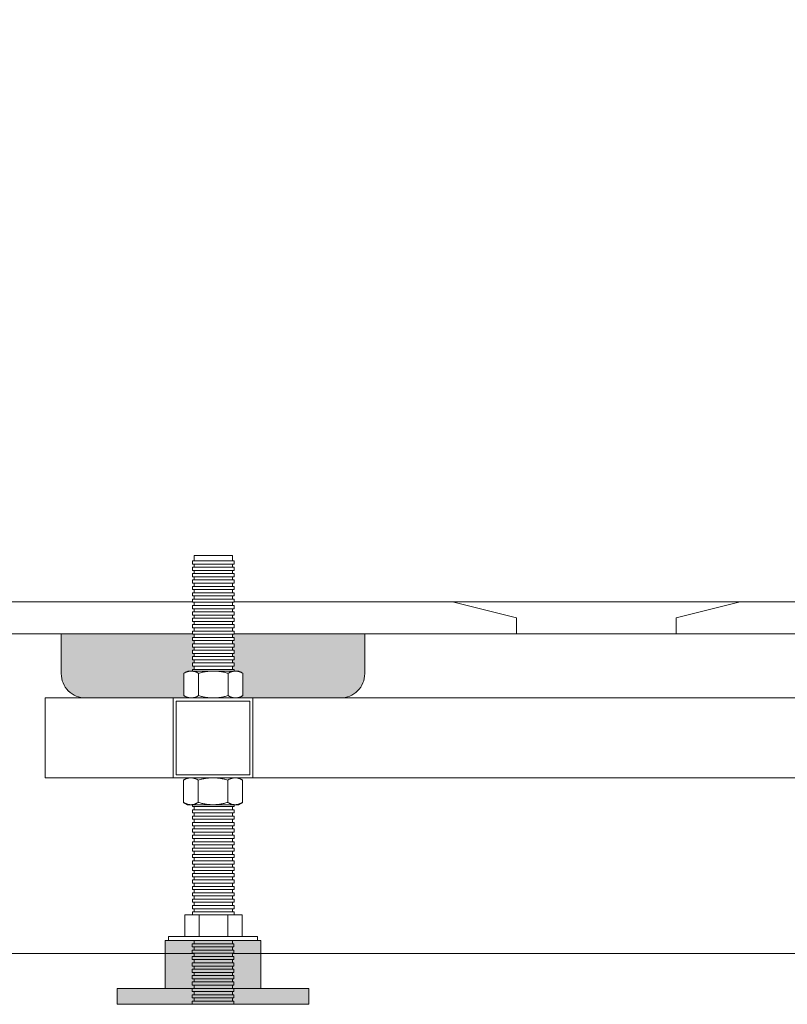
# Model space of a CAD drawing. Units: millimetres. Extents: x -1640 to 2064, y -1467 to 1093.
# Drawn here: x -520 to -280, y -1078 to -770 of the extents above; entities that cross this region are included whole.
import ezdxf

# ---------------------------------------------------------------- set-up
doc = ezdxf.new("R2010")
doc.units = ezdxf.units.MM
doc.header["$LTSCALE"] = 15
doc.layers.add('0.15', color=7, linetype='Continuous')

# ---------------------------------------------------------------- blocks, each defined once
blk = doc.blocks.new('グループ-17')
at = {"color": 255, "linetype": 'Continuous', "lineweight": 0}
blk.add_wipeout([(-453.59, -1077.27), (-465.59, -1077.27), (-465.59, -937.27), (-453.59, -937.27)], dxfattribs=at)
at = {"color": 0, "linetype": 'Continuous', "lineweight": 0, "flags": 128}
blk.add_lwpolyline([(-453.59, -1077.27), (-465.59, -1077.27), (-465.59, -937.27), (-453.59, -937.27)], close=True, dxfattribs=at)
at = {"color": 255, "linetype": 'Continuous', "lineweight": 0}
blk.add_wipeout([(-453.04, -1052.66), (-466.04, -1052.66), (-466.04, -1053.66), (-453.04, -1053.66)], dxfattribs=at)
at = {"color": 0, "linetype": 'Continuous', "lineweight": 0, "flags": 128}
blk.add_lwpolyline([(-453.04, -1052.66), (-466.04, -1052.66), (-466.04, -1053.66), (-453.04, -1053.66)], close=True, dxfattribs=at)
at = {"color": 255, "linetype": 'Continuous', "lineweight": 0}
for points in [[(-453.04, -1050.67), (-466.04, -1050.67), (-466.04, -1051.66), (-453.04, -1051.66)], [(-452.99, -1054.62), (-465.99, -1054.62), (-465.99, -1055.61), (-452.99, -1055.61)]]:
    blk.add_wipeout(points, dxfattribs=at)
at = {"color": 0, "linetype": 'Continuous', "lineweight": 0, "flags": 128}
for points in [[(-453.04, -1050.67), (-466.04, -1050.67), (-466.04, -1051.66), (-453.04, -1051.66)], [(-452.99, -1054.62), (-465.99, -1054.62), (-465.99, -1055.61), (-452.99, -1055.61)]]:
    blk.add_lwpolyline(points, close=True, dxfattribs=at)
at = {"color": 255, "linetype": 'Continuous', "lineweight": 0}
for points in [[(-453.04, -1048.67), (-466.04, -1048.67), (-466.04, -1049.67), (-453.04, -1049.67)], [(-453.08, -1056.6), (-466.08, -1056.6), (-466.08, -1057.6), (-453.08, -1057.6)]]:
    blk.add_wipeout(points, dxfattribs=at)
at = {"color": 0, "linetype": 'Continuous', "lineweight": 0, "flags": 128}
for points in [[(-453.04, -1048.67), (-466.04, -1048.67), (-466.04, -1049.67), (-453.04, -1049.67)], [(-453.08, -1056.6), (-466.08, -1056.6), (-466.08, -1057.6), (-453.08, -1057.6)]]:
    blk.add_lwpolyline(points, close=True, dxfattribs=at)
at = {"color": 255, "linetype": 'Continuous', "lineweight": 0}
for points in [[(-453.04, -1046.67), (-466.04, -1046.67), (-466.04, -1047.67), (-453.04, -1047.67)], [(-453.15, -1058.62), (-466.15, -1058.62), (-466.15, -1059.61), (-453.15, -1059.61)]]:
    blk.add_wipeout(points, dxfattribs=at)
at = {"color": 0, "linetype": 'Continuous', "lineweight": 0, "flags": 128}
for points in [[(-453.04, -1046.67), (-466.04, -1046.67), (-466.04, -1047.67), (-453.04, -1047.67)], [(-453.15, -1058.62), (-466.15, -1058.62), (-466.15, -1059.61), (-453.15, -1059.61)]]:
    blk.add_lwpolyline(points, close=True, dxfattribs=at)
at = {"color": 255, "linetype": 'Continuous', "lineweight": 0}
for points in [[(-453.04, -1044.68), (-466.04, -1044.68), (-466.04, -1045.68), (-453.04, -1045.68)], [(-453.15, -1060.61), (-466.15, -1060.61), (-466.15, -1061.61), (-453.15, -1061.61)]]:
    blk.add_wipeout(points, dxfattribs=at)
at = {"color": 0, "linetype": 'Continuous', "lineweight": 0, "flags": 128}
for points in [[(-453.04, -1044.68), (-466.04, -1044.68), (-466.04, -1045.68), (-453.04, -1045.68)], [(-453.15, -1060.61), (-466.15, -1060.61), (-466.15, -1061.61), (-453.15, -1061.61)]]:
    blk.add_lwpolyline(points, close=True, dxfattribs=at)
at = {"color": 255, "linetype": 'Continuous', "lineweight": 0}
for points in [[(-453.04, -1042.68), (-466.04, -1042.68), (-466.04, -1043.68), (-453.04, -1043.68)], [(-453.15, -1062.61), (-466.15, -1062.61), (-466.15, -1063.61), (-453.15, -1063.61)]]:
    blk.add_wipeout(points, dxfattribs=at)
at = {"color": 0, "linetype": 'Continuous', "lineweight": 0, "flags": 128}
for points in [[(-453.04, -1042.68), (-466.04, -1042.68), (-466.04, -1043.68), (-453.04, -1043.68)], [(-453.15, -1062.61), (-466.15, -1062.61), (-466.15, -1063.61), (-453.15, -1063.61)]]:
    blk.add_lwpolyline(points, close=True, dxfattribs=at)
at = {"color": 255, "linetype": 'Continuous', "lineweight": 0}
for points in [[(-453.04, -1040.69), (-466.04, -1040.69), (-466.04, -1041.68), (-453.04, -1041.68)], [(-453.15, -1064.6), (-466.15, -1064.6), (-466.15, -1065.6), (-453.15, -1065.6)]]:
    blk.add_wipeout(points, dxfattribs=at)
at = {"color": 0, "linetype": 'Continuous', "lineweight": 0, "flags": 128}
for points in [[(-453.04, -1040.69), (-466.04, -1040.69), (-466.04, -1041.68), (-453.04, -1041.68)], [(-453.15, -1064.6), (-466.15, -1064.6), (-466.15, -1065.6), (-453.15, -1065.6)]]:
    blk.add_lwpolyline(points, close=True, dxfattribs=at)
at = {"color": 255, "linetype": 'Continuous', "lineweight": 0}
for points in [[(-453.04, -1038.69), (-466.04, -1038.69), (-466.04, -1039.69), (-453.04, -1039.69)], [(-453.15, -1066.6), (-466.15, -1066.6), (-466.15, -1067.6), (-453.15, -1067.6)]]:
    blk.add_wipeout(points, dxfattribs=at)
at = {"color": 0, "linetype": 'Continuous', "lineweight": 0, "flags": 128}
for points in [[(-453.04, -1038.69), (-466.04, -1038.69), (-466.04, -1039.69), (-453.04, -1039.69)], [(-453.15, -1066.6), (-466.15, -1066.6), (-466.15, -1067.6), (-453.15, -1067.6)]]:
    blk.add_lwpolyline(points, close=True, dxfattribs=at)
at = {"color": 255, "linetype": 'Continuous', "lineweight": 0}
for points in [[(-453.04, -1036.7), (-466.04, -1036.7), (-466.04, -1037.69), (-453.04, -1037.69)], [(-453.15, -1068.59), (-466.15, -1068.59), (-466.15, -1069.59), (-453.15, -1069.59)]]:
    blk.add_wipeout(points, dxfattribs=at)
at = {"color": 0, "linetype": 'Continuous', "lineweight": 0, "flags": 128}
for points in [[(-453.04, -1036.7), (-466.04, -1036.7), (-466.04, -1037.69), (-453.04, -1037.69)], [(-453.15, -1068.59), (-466.15, -1068.59), (-466.15, -1069.59), (-453.15, -1069.59)]]:
    blk.add_lwpolyline(points, close=True, dxfattribs=at)
at = {"color": 255, "linetype": 'Continuous', "lineweight": 0}
for points in [[(-453.04, -1034.7), (-466.04, -1034.7), (-466.04, -1035.7), (-453.04, -1035.7)], [(-453.15, -1070.59), (-466.15, -1070.59), (-466.15, -1071.59), (-453.15, -1071.59)]]:
    blk.add_wipeout(points, dxfattribs=at)
at = {"color": 0, "linetype": 'Continuous', "lineweight": 0, "flags": 128}
for points in [[(-453.04, -1034.7), (-466.04, -1034.7), (-466.04, -1035.7), (-453.04, -1035.7)], [(-453.15, -1070.59), (-466.15, -1070.59), (-466.15, -1071.59), (-453.15, -1071.59)]]:
    blk.add_lwpolyline(points, close=True, dxfattribs=at)
at = {"color": 255, "linetype": 'Continuous', "lineweight": 0}
for points in [[(-453.04, -1032.7), (-466.04, -1032.7), (-466.04, -1033.7), (-453.04, -1033.7)], [(-453.15, -1072.59), (-466.15, -1072.59), (-466.15, -1073.58), (-453.15, -1073.58)]]:
    blk.add_wipeout(points, dxfattribs=at)
at = {"color": 0, "linetype": 'Continuous', "lineweight": 0, "flags": 128}
for points in [[(-453.04, -1032.7), (-466.04, -1032.7), (-466.04, -1033.7), (-453.04, -1033.7)], [(-453.15, -1072.59), (-466.15, -1072.59), (-466.15, -1073.58), (-453.15, -1073.58)]]:
    blk.add_lwpolyline(points, close=True, dxfattribs=at)
at = {"color": 255, "linetype": 'Continuous', "lineweight": 0}
for points in [[(-453.04, -1030.71), (-466.04, -1030.71), (-466.04, -1031.71), (-453.04, -1031.71)], [(-453.15, -1074.58), (-466.15, -1074.58), (-466.15, -1075.58), (-453.15, -1075.58)]]:
    blk.add_wipeout(points, dxfattribs=at)
at = {"color": 0, "linetype": 'Continuous', "lineweight": 0, "flags": 128}
for points in [[(-453.04, -1030.71), (-466.04, -1030.71), (-466.04, -1031.71), (-453.04, -1031.71)], [(-453.15, -1074.58), (-466.15, -1074.58), (-466.15, -1075.58), (-453.15, -1075.58)]]:
    blk.add_lwpolyline(points, close=True, dxfattribs=at)
at = {"color": 255, "linetype": 'Continuous', "lineweight": 0}
for points in [[(-453.04, -1028.71), (-466.04, -1028.71), (-466.04, -1029.71), (-453.04, -1029.71)], [(-453.15, -1076.58), (-466.15, -1076.58), (-466.15, -1077.58), (-453.15, -1077.58)]]:
    blk.add_wipeout(points, dxfattribs=at)
at = {"color": 0, "linetype": 'Continuous', "lineweight": 0, "flags": 128}
for points in [[(-453.04, -1028.71), (-466.04, -1028.71), (-466.04, -1029.71), (-453.04, -1029.71)], [(-453.15, -1076.58), (-466.15, -1076.58), (-466.15, -1077.58), (-453.15, -1077.58)]]:
    blk.add_lwpolyline(points, close=True, dxfattribs=at)
at = {"color": 255, "linetype": 'Continuous', "lineweight": 0}
blk.add_wipeout([(-453.04, -1026.72), (-466.04, -1026.72), (-466.04, -1027.71), (-453.04, -1027.71)], dxfattribs=at)
at = {"color": 0, "linetype": 'Continuous', "lineweight": 0, "flags": 128}
blk.add_lwpolyline([(-453.04, -1026.72), (-466.04, -1026.72), (-466.04, -1027.71), (-453.04, -1027.71)], close=True, dxfattribs=at)
at = {"color": 255, "linetype": 'Continuous', "lineweight": 0}
blk.add_wipeout([(-453.04, -1024.72), (-466.04, -1024.72), (-466.04, -1025.72), (-453.04, -1025.72)], dxfattribs=at)
at = {"color": 0, "linetype": 'Continuous', "lineweight": 0, "flags": 128}
blk.add_lwpolyline([(-453.04, -1024.72), (-466.04, -1024.72), (-466.04, -1025.72), (-453.04, -1025.72)], close=True, dxfattribs=at)
at = {"color": 255, "linetype": 'Continuous', "lineweight": 0}
blk.add_wipeout([(-453.04, -1022.72), (-466.04, -1022.72), (-466.04, -1023.72), (-453.04, -1023.72)], dxfattribs=at)
at = {"color": 0, "linetype": 'Continuous', "lineweight": 0, "flags": 128}
blk.add_lwpolyline([(-453.04, -1022.72), (-466.04, -1022.72), (-466.04, -1023.72), (-453.04, -1023.72)], close=True, dxfattribs=at)
at = {"color": 255, "linetype": 'Continuous', "lineweight": 0}
blk.add_wipeout([(-453.04, -1020.73), (-466.04, -1020.73), (-466.04, -1021.73), (-453.04, -1021.73)], dxfattribs=at)
at = {"color": 0, "linetype": 'Continuous', "lineweight": 0, "flags": 128}
blk.add_lwpolyline([(-453.04, -1020.73), (-466.04, -1020.73), (-466.04, -1021.73), (-453.04, -1021.73)], close=True, dxfattribs=at)
at = {"color": 255, "linetype": 'Continuous', "lineweight": 0}
blk.add_wipeout([(-453.04, -1018.73), (-466.04, -1018.73), (-466.04, -1019.73), (-453.04, -1019.73)], dxfattribs=at)
at = {"color": 0, "linetype": 'Continuous', "lineweight": 0, "flags": 128}
blk.add_lwpolyline([(-453.04, -1018.73), (-466.04, -1018.73), (-466.04, -1019.73), (-453.04, -1019.73)], close=True, dxfattribs=at)
at = {"color": 255, "linetype": 'Continuous', "lineweight": 0}
blk.add_wipeout([(-453.04, -1016.74), (-466.04, -1016.74), (-466.04, -1017.73), (-453.04, -1017.73)], dxfattribs=at)
at = {"color": 0, "linetype": 'Continuous', "lineweight": 0, "flags": 128}
blk.add_lwpolyline([(-453.04, -1016.74), (-466.04, -1016.74), (-466.04, -1017.73), (-453.04, -1017.73)], close=True, dxfattribs=at)
at = {"color": 255, "linetype": 'Continuous', "lineweight": 0}
blk.add_wipeout([(-453.04, -1014.74), (-466.04, -1014.74), (-466.04, -1015.74), (-453.04, -1015.74)], dxfattribs=at)
at = {"color": 0, "linetype": 'Continuous', "lineweight": 0, "flags": 128}
blk.add_lwpolyline([(-453.04, -1014.74), (-466.04, -1014.74), (-466.04, -1015.74), (-453.04, -1015.74)], close=True, dxfattribs=at)
at = {"color": 255, "linetype": 'Continuous', "lineweight": 0}
blk.add_wipeout([(-453.04, -1012.74), (-466.04, -1012.74), (-466.04, -1013.74), (-453.04, -1013.74)], dxfattribs=at)
at = {"color": 0, "linetype": 'Continuous', "lineweight": 0, "flags": 128}
blk.add_lwpolyline([(-453.04, -1012.74), (-466.04, -1012.74), (-466.04, -1013.74), (-453.04, -1013.74)], close=True, dxfattribs=at)
at = {"color": 255, "linetype": 'Continuous', "lineweight": 0}
blk.add_wipeout([(-453.04, -1010.75), (-466.04, -1010.75), (-466.04, -1011.75), (-453.04, -1011.75)], dxfattribs=at)
at = {"color": 0, "linetype": 'Continuous', "lineweight": 0, "flags": 128}
blk.add_lwpolyline([(-453.04, -1010.75), (-466.04, -1010.75), (-466.04, -1011.75), (-453.04, -1011.75)], close=True, dxfattribs=at)
at = {"color": 255, "linetype": 'Continuous', "lineweight": 0}
blk.add_wipeout([(-453.04, -1008.75), (-466.04, -1008.75), (-466.04, -1009.75), (-453.04, -1009.75)], dxfattribs=at)
at = {"color": 0, "linetype": 'Continuous', "lineweight": 0, "flags": 128}
blk.add_lwpolyline([(-453.04, -1008.75), (-466.04, -1008.75), (-466.04, -1009.75), (-453.04, -1009.75)], close=True, dxfattribs=at)
at = {"color": 255, "linetype": 'Continuous', "lineweight": 0}
blk.add_wipeout([(-453.04, -1006.76), (-466.04, -1006.76), (-466.04, -1007.75), (-453.04, -1007.75)], dxfattribs=at)
at = {"color": 0, "linetype": 'Continuous', "lineweight": 0, "flags": 128}
blk.add_lwpolyline([(-453.04, -1006.76), (-466.04, -1006.76), (-466.04, -1007.75), (-453.04, -1007.75)], close=True, dxfattribs=at)
at = {"color": 255, "linetype": 'Continuous', "lineweight": 0}
blk.add_wipeout([(-453.04, -1004.76), (-466.04, -1004.76), (-466.04, -1005.76), (-453.04, -1005.76)], dxfattribs=at)
at = {"color": 0, "linetype": 'Continuous', "lineweight": 0, "flags": 128}
blk.add_lwpolyline([(-453.04, -1004.76), (-466.04, -1004.76), (-466.04, -1005.76), (-453.04, -1005.76)], close=True, dxfattribs=at)
at = {"color": 255, "linetype": 'Continuous', "lineweight": 0}
blk.add_wipeout([(-453.04, -1002.76), (-466.04, -1002.76), (-466.04, -1003.76), (-453.04, -1003.76)], dxfattribs=at)
at = {"color": 0, "linetype": 'Continuous', "lineweight": 0, "flags": 128}
blk.add_lwpolyline([(-453.04, -1002.76), (-466.04, -1002.76), (-466.04, -1003.76), (-453.04, -1003.76)], close=True, dxfattribs=at)
at = {"color": 255, "linetype": 'Continuous', "lineweight": 0}
blk.add_wipeout([(-453.04, -1000.77), (-466.04, -1000.77), (-466.04, -1001.77), (-453.04, -1001.77)], dxfattribs=at)
at = {"color": 0, "linetype": 'Continuous', "lineweight": 0, "flags": 128}
blk.add_lwpolyline([(-453.04, -1000.77), (-466.04, -1000.77), (-466.04, -1001.77), (-453.04, -1001.77)], close=True, dxfattribs=at)
at = {"color": 255, "linetype": 'Continuous', "lineweight": 0}
blk.add_wipeout([(-453.04, -998.77), (-466.04, -998.77), (-466.04, -999.77), (-453.04, -999.77)], dxfattribs=at)
at = {"color": 0, "linetype": 'Continuous', "lineweight": 0, "flags": 128}
blk.add_lwpolyline([(-453.04, -998.77), (-466.04, -998.77), (-466.04, -999.77), (-453.04, -999.77)], close=True, dxfattribs=at)
at = {"color": 255, "linetype": 'Continuous', "lineweight": 0}
blk.add_wipeout([(-453.04, -996.78), (-466.04, -996.78), (-466.04, -997.77), (-453.04, -997.77)], dxfattribs=at)
at = {"color": 0, "linetype": 'Continuous', "lineweight": 0, "flags": 128}
blk.add_lwpolyline([(-453.04, -996.78), (-466.04, -996.78), (-466.04, -997.77), (-453.04, -997.77)], close=True, dxfattribs=at)
at = {"color": 255, "linetype": 'Continuous', "lineweight": 0}
blk.add_wipeout([(-453.04, -994.78), (-466.04, -994.78), (-466.04, -995.78), (-453.04, -995.78)], dxfattribs=at)
at = {"color": 0, "linetype": 'Continuous', "lineweight": 0, "flags": 128}
blk.add_lwpolyline([(-453.04, -994.78), (-466.04, -994.78), (-466.04, -995.78), (-453.04, -995.78)], close=True, dxfattribs=at)
at = {"color": 255, "linetype": 'Continuous', "lineweight": 0}
blk.add_wipeout([(-453.04, -992.79), (-466.04, -992.79), (-466.04, -993.78), (-453.04, -993.78)], dxfattribs=at)
at = {"color": 0, "linetype": 'Continuous', "lineweight": 0, "flags": 128}
blk.add_lwpolyline([(-453.04, -992.79), (-466.04, -992.79), (-466.04, -993.78), (-453.04, -993.78)], close=True, dxfattribs=at)
at = {"color": 255, "linetype": 'Continuous', "lineweight": 0}
blk.add_wipeout([(-453.04, -990.79), (-466.04, -990.79), (-466.04, -991.79), (-453.04, -991.79)], dxfattribs=at)
at = {"color": 0, "linetype": 'Continuous', "lineweight": 0, "flags": 128}
blk.add_lwpolyline([(-453.04, -990.79), (-466.04, -990.79), (-466.04, -991.79), (-453.04, -991.79)], close=True, dxfattribs=at)
at = {"color": 255, "linetype": 'Continuous', "lineweight": 0}
blk.add_wipeout([(-453.04, -988.79), (-466.04, -988.79), (-466.04, -989.79), (-453.04, -989.79)], dxfattribs=at)
at = {"color": 0, "linetype": 'Continuous', "lineweight": 0, "flags": 128}
blk.add_lwpolyline([(-453.04, -988.79), (-466.04, -988.79), (-466.04, -989.79), (-453.04, -989.79)], close=True, dxfattribs=at)
at = {"color": 255, "linetype": 'Continuous', "lineweight": 0}
blk.add_wipeout([(-453.04, -986.8), (-466.04, -986.8), (-466.04, -987.8), (-453.04, -987.8)], dxfattribs=at)
at = {"color": 0, "linetype": 'Continuous', "lineweight": 0, "flags": 128}
blk.add_lwpolyline([(-453.04, -986.8), (-466.04, -986.8), (-466.04, -987.8), (-453.04, -987.8)], close=True, dxfattribs=at)
at = {"color": 255, "linetype": 'Continuous', "lineweight": 0}
blk.add_wipeout([(-453.04, -984.8), (-466.04, -984.8), (-466.04, -985.8), (-453.04, -985.8)], dxfattribs=at)
at = {"color": 0, "linetype": 'Continuous', "lineweight": 0, "flags": 128}
blk.add_lwpolyline([(-453.04, -984.8), (-466.04, -984.8), (-466.04, -985.8), (-453.04, -985.8)], close=True, dxfattribs=at)
at = {"color": 255, "linetype": 'Continuous', "lineweight": 0}
blk.add_wipeout([(-453.04, -982.81), (-466.04, -982.81), (-466.04, -983.8), (-453.04, -983.8)], dxfattribs=at)
at = {"color": 0, "linetype": 'Continuous', "lineweight": 0, "flags": 128}
blk.add_lwpolyline([(-453.04, -982.81), (-466.04, -982.81), (-466.04, -983.8), (-453.04, -983.8)], close=True, dxfattribs=at)
at = {"color": 255, "linetype": 'Continuous', "lineweight": 0}
blk.add_wipeout([(-453.04, -980.81), (-466.04, -980.81), (-466.04, -981.81), (-453.04, -981.81)], dxfattribs=at)
at = {"color": 0, "linetype": 'Continuous', "lineweight": 0, "flags": 128}
blk.add_lwpolyline([(-453.04, -980.81), (-466.04, -980.81), (-466.04, -981.81), (-453.04, -981.81)], close=True, dxfattribs=at)
at = {"color": 255, "linetype": 'Continuous', "lineweight": 0}
blk.add_wipeout([(-453.04, -978.81), (-466.04, -978.81), (-466.04, -979.81), (-453.04, -979.81)], dxfattribs=at)
at = {"color": 0, "linetype": 'Continuous', "lineweight": 0, "flags": 128}
blk.add_lwpolyline([(-453.04, -978.81), (-466.04, -978.81), (-466.04, -979.81), (-453.04, -979.81)], close=True, dxfattribs=at)
at = {"color": 255, "linetype": 'Continuous', "lineweight": 0}
blk.add_wipeout([(-453.04, -976.82), (-466.04, -976.82), (-466.04, -977.82), (-453.04, -977.82)], dxfattribs=at)
at = {"color": 0, "linetype": 'Continuous', "lineweight": 0, "flags": 128}
blk.add_lwpolyline([(-453.04, -976.82), (-466.04, -976.82), (-466.04, -977.82), (-453.04, -977.82)], close=True, dxfattribs=at)
at = {"color": 255, "linetype": 'Continuous', "lineweight": 0}
blk.add_wipeout([(-453.04, -974.82), (-466.04, -974.82), (-466.04, -975.82), (-453.04, -975.82)], dxfattribs=at)
at = {"color": 0, "linetype": 'Continuous', "lineweight": 0, "flags": 128}
blk.add_lwpolyline([(-453.04, -974.82), (-466.04, -974.82), (-466.04, -975.82), (-453.04, -975.82)], close=True, dxfattribs=at)
at = {"color": 255, "linetype": 'Continuous', "lineweight": 0}
blk.add_wipeout([(-453.04, -972.83), (-466.04, -972.83), (-466.04, -973.82), (-453.04, -973.82)], dxfattribs=at)
at = {"color": 0, "linetype": 'Continuous', "lineweight": 0, "flags": 128}
blk.add_lwpolyline([(-453.04, -972.83), (-466.04, -972.83), (-466.04, -973.82), (-453.04, -973.82)], close=True, dxfattribs=at)
at = {"color": 255, "linetype": 'Continuous', "lineweight": 0}
blk.add_wipeout([(-453.04, -970.83), (-466.04, -970.83), (-466.04, -971.83), (-453.04, -971.83)], dxfattribs=at)
at = {"color": 0, "linetype": 'Continuous', "lineweight": 0, "flags": 128}
blk.add_lwpolyline([(-453.04, -970.83), (-466.04, -970.83), (-466.04, -971.83), (-453.04, -971.83)], close=True, dxfattribs=at)
at = {"color": 255, "linetype": 'Continuous', "lineweight": 0}
blk.add_wipeout([(-453.04, -968.83), (-466.04, -968.83), (-466.04, -969.83), (-453.04, -969.83)], dxfattribs=at)
at = {"color": 0, "linetype": 'Continuous', "lineweight": 0, "flags": 128}
blk.add_lwpolyline([(-453.04, -968.83), (-466.04, -968.83), (-466.04, -969.83), (-453.04, -969.83)], close=True, dxfattribs=at)
at = {"color": 255, "linetype": 'Continuous', "lineweight": 0}
blk.add_wipeout([(-453.04, -966.84), (-466.04, -966.84), (-466.04, -967.84), (-453.04, -967.84)], dxfattribs=at)
at = {"color": 0, "linetype": 'Continuous', "lineweight": 0, "flags": 128}
blk.add_lwpolyline([(-453.04, -966.84), (-466.04, -966.84), (-466.04, -967.84), (-453.04, -967.84)], close=True, dxfattribs=at)
at = {"color": 255, "linetype": 'Continuous', "lineweight": 0}
blk.add_wipeout([(-453.04, -964.84), (-466.04, -964.84), (-466.04, -965.84), (-453.04, -965.84)], dxfattribs=at)
at = {"color": 0, "linetype": 'Continuous', "lineweight": 0, "flags": 128}
blk.add_lwpolyline([(-453.04, -964.84), (-466.04, -964.84), (-466.04, -965.84), (-453.04, -965.84)], close=True, dxfattribs=at)
at = {"color": 255, "linetype": 'Continuous', "lineweight": 0}
blk.add_wipeout([(-453.04, -962.85), (-466.04, -962.85), (-466.04, -963.84), (-453.04, -963.84)], dxfattribs=at)
at = {"color": 0, "linetype": 'Continuous', "lineweight": 0, "flags": 128}
blk.add_lwpolyline([(-453.04, -962.85), (-466.04, -962.85), (-466.04, -963.84), (-453.04, -963.84)], close=True, dxfattribs=at)
at = {"color": 255, "linetype": 'Continuous', "lineweight": 0}
blk.add_wipeout([(-453.04, -960.85), (-466.04, -960.85), (-466.04, -961.85), (-453.04, -961.85)], dxfattribs=at)
at = {"color": 0, "linetype": 'Continuous', "lineweight": 0, "flags": 128}
blk.add_lwpolyline([(-453.04, -960.85), (-466.04, -960.85), (-466.04, -961.85), (-453.04, -961.85)], close=True, dxfattribs=at)
at = {"color": 255, "linetype": 'Continuous', "lineweight": 0}
blk.add_wipeout([(-453.04, -958.85), (-466.04, -958.85), (-466.04, -959.85), (-453.04, -959.85)], dxfattribs=at)
at = {"color": 0, "linetype": 'Continuous', "lineweight": 0, "flags": 128}
blk.add_lwpolyline([(-453.04, -958.85), (-466.04, -958.85), (-466.04, -959.85), (-453.04, -959.85)], close=True, dxfattribs=at)
at = {"color": 255, "linetype": 'Continuous', "lineweight": 0}
blk.add_wipeout([(-453.04, -956.86), (-466.04, -956.86), (-466.04, -957.86), (-453.04, -957.86)], dxfattribs=at)
at = {"color": 0, "linetype": 'Continuous', "lineweight": 0, "flags": 128}
blk.add_lwpolyline([(-453.04, -956.86), (-466.04, -956.86), (-466.04, -957.86), (-453.04, -957.86)], close=True, dxfattribs=at)
at = {"color": 255, "linetype": 'Continuous', "lineweight": 0}
blk.add_wipeout([(-453.04, -954.86), (-466.04, -954.86), (-466.04, -955.86), (-453.04, -955.86)], dxfattribs=at)
at = {"color": 0, "linetype": 'Continuous', "lineweight": 0, "flags": 128}
blk.add_lwpolyline([(-453.04, -954.86), (-466.04, -954.86), (-466.04, -955.86), (-453.04, -955.86)], close=True, dxfattribs=at)
at = {"color": 255, "linetype": 'Continuous', "lineweight": 0}
blk.add_wipeout([(-453.04, -952.87), (-466.04, -952.87), (-466.04, -953.86), (-453.04, -953.86)], dxfattribs=at)
at = {"color": 0, "linetype": 'Continuous', "lineweight": 0, "flags": 128}
blk.add_lwpolyline([(-453.04, -952.87), (-466.04, -952.87), (-466.04, -953.86), (-453.04, -953.86)], close=True, dxfattribs=at)
at = {"color": 255, "linetype": 'Continuous', "lineweight": 0}
blk.add_wipeout([(-453.04, -950.87), (-466.04, -950.87), (-466.04, -951.87), (-453.04, -951.87)], dxfattribs=at)
at = {"color": 0, "linetype": 'Continuous', "lineweight": 0, "flags": 128}
blk.add_lwpolyline([(-453.04, -950.87), (-466.04, -950.87), (-466.04, -951.87), (-453.04, -951.87)], close=True, dxfattribs=at)
at = {"color": 255, "linetype": 'Continuous', "lineweight": 0}
blk.add_wipeout([(-453.04, -948.88), (-466.04, -948.88), (-466.04, -949.87), (-453.04, -949.87)], dxfattribs=at)
at = {"color": 0, "linetype": 'Continuous', "lineweight": 0, "flags": 128}
blk.add_lwpolyline([(-453.04, -948.88), (-466.04, -948.88), (-466.04, -949.87), (-453.04, -949.87)], close=True, dxfattribs=at)
at = {"color": 255, "linetype": 'Continuous', "lineweight": 0}
blk.add_wipeout([(-453.04, -946.88), (-466.04, -946.88), (-466.04, -947.88), (-453.04, -947.88)], dxfattribs=at)
at = {"color": 0, "linetype": 'Continuous', "lineweight": 0, "flags": 128}
blk.add_lwpolyline([(-453.04, -946.88), (-466.04, -946.88), (-466.04, -947.88), (-453.04, -947.88)], close=True, dxfattribs=at)
at = {"color": 255, "linetype": 'Continuous', "lineweight": 0}
blk.add_wipeout([(-453.04, -944.88), (-466.04, -944.88), (-466.04, -945.88), (-453.04, -945.88)], dxfattribs=at)
at = {"color": 0, "linetype": 'Continuous', "lineweight": 0, "flags": 128}
blk.add_lwpolyline([(-453.04, -944.88), (-466.04, -944.88), (-466.04, -945.88), (-453.04, -945.88)], close=True, dxfattribs=at)
at = {"color": 255, "linetype": 'Continuous', "lineweight": 0}
blk.add_wipeout([(-453.04, -942.89), (-466.04, -942.89), (-466.04, -943.89), (-453.04, -943.89)], dxfattribs=at)
at = {"color": 0, "linetype": 'Continuous', "lineweight": 0, "flags": 128}
blk.add_lwpolyline([(-453.04, -942.89), (-466.04, -942.89), (-466.04, -943.89), (-453.04, -943.89)], close=True, dxfattribs=at)
at = {"color": 255, "linetype": 'Continuous', "lineweight": 0}
blk.add_wipeout([(-453.04, -940.89), (-466.04, -940.89), (-466.04, -941.89), (-453.04, -941.89)], dxfattribs=at)
at = {"color": 0, "linetype": 'Continuous', "lineweight": 0, "flags": 128}
blk.add_lwpolyline([(-453.04, -940.89), (-466.04, -940.89), (-466.04, -941.89), (-453.04, -941.89)], close=True, dxfattribs=at)
at = {"color": 255, "linetype": 'Continuous', "lineweight": 0}
blk.add_wipeout([(-453.04, -938.9), (-466.04, -938.9), (-466.04, -939.89), (-453.04, -939.89)], dxfattribs=at)
at = {"color": 0, "linetype": 'Continuous', "lineweight": 0, "flags": 128}
blk.add_lwpolyline([(-453.04, -938.9), (-466.04, -938.9), (-466.04, -939.89), (-453.04, -939.89)], close=True, dxfattribs=at)
blk = doc.blocks.new('グループ-18')
at = {"linetype": 'Continuous', "lineweight": 0}
for points in [[(-444.65, -1072.59), (-474.65, -1072.59), (-474.65, -1057.62), (-444.65, -1057.62)], [(-429.65, -1077.58), (-489.65, -1077.58), (-489.65, -1072.59), (-429.65, -1072.59)]]:
    blk.add_hatch(color=250, dxfattribs=at).paths.add_polyline_path(points)
at = {"color": 0, "linetype": 'Continuous', "lineweight": 0, "flags": 128}
for points in [[(-444.65, -1072.59), (-474.65, -1072.59), (-474.65, -1057.62), (-444.65, -1057.62)], [(-429.65, -1077.58), (-489.65, -1077.58), (-489.65, -1072.59), (-429.65, -1072.59)]]:
    blk.add_lwpolyline(points, close=True, dxfattribs=at)
blk = doc.blocks.new('グループ-19')
at = {"color": 255, "linetype": 'Continuous', "lineweight": 0}
blk.add_wipeout([(-450.49, -1056.62), (-468.49, -1056.62), (-468.49, -1049.62), (-450.49, -1049.62)], dxfattribs=at)
at = {"color": 0, "linetype": 'Continuous', "lineweight": 0}
for p, q in [((-463.99, -1056.57), (-463.99, -1049.62)), ((-454.99, -1056.62), (-454.99, -1049.62))]:
    blk.add_line(p, q, dxfattribs=at)
at = {"color": 0, "linetype": 'Continuous', "lineweight": 0, "flags": 128}
blk.add_lwpolyline([(-450.49, -1056.62), (-468.49, -1056.62), (-468.49, -1049.62), (-450.49, -1049.62)], close=True, dxfattribs=at)
blk = doc.blocks.new('グループ-20')
at = {"color": 0}
blk.add_blockref('グループ-19', (0, 0), dxfattribs=at)
at = {"color": 255, "linetype": 'Continuous', "lineweight": 0}
blk.add_wipeout([(-445.75, -1057.62), (-473.55, -1057.62), (-473.55, -1056.32), (-445.75, -1056.32)], dxfattribs=at)
at = {"color": 0, "linetype": 'Continuous', "lineweight": 0, "flags": 128}
blk.add_lwpolyline([(-445.75, -1057.62), (-473.55, -1057.62), (-473.55, -1056.32), (-445.75, -1056.32)], close=True, dxfattribs=at)
blk = doc.blocks.new('グループ-21')
at = {"color": 0}
blk.add_blockref('グループ-17', (0, 0), dxfattribs=at)
blk.add_blockref('グループ-18', (0, 0), dxfattribs=at)
blk.add_blockref('グループ-20', (0, 0), dxfattribs=at)
blk = doc.blocks.new('グループ-22')
at = {"color": 255, "linetype": 'Continuous', "lineweight": 0}
blk.add_wipeout([(-9.24, 7.69), (-8, 8.4), (8, 8.4), (9.24, 7.69), (9.24, 0.71), (8, 0), (-8, 0), (-9.24, 0.71)], dxfattribs=at)
at = {"color": 0, "linetype": 'Continuous', "lineweight": 0, "flags": 128}
blk.add_lwpolyline([(-9.24, 7.69), (-8, 8.4), (8, 8.4), (9.24, 7.69), (9.24, 0.71), (8, 0), (-8, 0), (-9.24, 0.71)], close=True, dxfattribs=at)
at = {"color": 255, "linetype": 'Continuous', "lineweight": 0}
for points in [[(-9.24, 7.69), (-8.66, 8), (-8.08, 8.22), (-7.51, 8.35), (-6.93, 8.4), (-6.35, 8.35), (-5.77, 8.22), (-5.2, 8), (-4.62, 7.69), (-3.46, 8), (-2.31, 8.22), (-1.15, 8.35), (0, 8.4), (1.15, 8.35), (2.31, 8.22), (3.46, 8), (4.62, 7.69), (5.2, 8), (5.77, 8.22), (6.35, 8.35), (6.93, 8.4), (7.51, 8.35), (8.08, 8.22), (8.66, 8), (9.24, 7.69)], [(-9.24, 0.71), (-8.66, 0.4), (-8.08, 0.18), (-7.51, 0.05), (-6.93, 0), (-6.35, 0.05), (-5.77, 0.18), (-5.2, 0.4), (-4.62, 0.71), (-3.46, 0.4), (-2.31, 0.18), (-1.15, 0.05), (0, 0), (1.15, 0.05), (2.31, 0.18), (3.46, 0.4), (4.62, 0.71), (5.2, 0.4), (5.77, 0.18), (6.35, 0.05), (6.93, 0), (7.51, 0.05), (8.08, 0.18), (8.66, 0.4), (9.24, 0.71)]]:
    blk.add_wipeout(points, dxfattribs=at)
at = {"color": 0, "linetype": 'Continuous', "lineweight": 0}
for p, q in [((-4.62, 7.69), (-4.62, 0.71)), ((4.62, 0.71), (4.62, 7.69))]:
    blk.add_line(p, q, dxfattribs=at)
for points in [[(-9.24, 7.69), (-6.93, 9.11), (-4.62, 7.69), (0, 9.11), (4.62, 7.69), (6.93, 9.11), (9.24, 7.69)], [(-9.24, 0.71), (-6.93, -0.71), (-4.62, 0.71), (0, -0.71), (4.62, 0.71), (6.93, -0.71), (9.24, 0.71)]]:
    blk.add_open_spline(points, degree=2, knots=[0, 0, 0, 0.264483, 0.264483, 0.735517, 0.735517, 1, 1, 1], dxfattribs=at)
blk = doc.blocks.new('ナット（m）-4')
at = {"color": 0}
blk.add_blockref('グループ-22', (0, 0), dxfattribs=at)
blk = doc.blocks.new('グループ-23')
at = {"color": 255, "linetype": 'Continuous', "lineweight": 0}
blk.add_wipeout([(-9.24, 7.69), (-8, 8.4), (8, 8.4), (9.24, 7.69), (9.24, 0.71), (8, 0), (-8, 0), (-9.24, 0.71)], dxfattribs=at)
at = {"color": 0, "linetype": 'Continuous', "lineweight": 0, "flags": 128}
blk.add_lwpolyline([(-9.24, 7.69), (-8, 8.4), (8, 8.4), (9.24, 7.69), (9.24, 0.71), (8, 0), (-8, 0), (-9.24, 0.71)], close=True, dxfattribs=at)
at = {"color": 255, "linetype": 'Continuous', "lineweight": 0}
for points in [[(-9.24, 7.69), (-8.66, 8), (-8.08, 8.22), (-7.51, 8.35), (-6.93, 8.4), (-6.35, 8.35), (-5.77, 8.22), (-5.2, 8), (-4.62, 7.69), (-3.46, 8), (-2.31, 8.22), (-1.15, 8.35), (0, 8.4), (1.15, 8.35), (2.31, 8.22), (3.46, 8), (4.62, 7.69), (5.2, 8), (5.77, 8.22), (6.35, 8.35), (6.93, 8.4), (7.51, 8.35), (8.08, 8.22), (8.66, 8), (9.24, 7.69)], [(-9.24, 0.71), (-8.66, 0.4), (-8.08, 0.18), (-7.51, 0.05), (-6.93, 0), (-6.35, 0.05), (-5.77, 0.18), (-5.2, 0.4), (-4.62, 0.71), (-3.46, 0.4), (-2.31, 0.18), (-1.15, 0.05), (0, 0), (1.15, 0.05), (2.31, 0.18), (3.46, 0.4), (4.62, 0.71), (5.2, 0.4), (5.77, 0.18), (6.35, 0.05), (6.93, 0), (7.51, 0.05), (8.08, 0.18), (8.66, 0.4), (9.24, 0.71)]]:
    blk.add_wipeout(points, dxfattribs=at)
at = {"color": 0, "linetype": 'Continuous', "lineweight": 0}
for p, q in [((-4.62, 7.69), (-4.62, 0.71)), ((4.62, 0.71), (4.62, 7.69))]:
    blk.add_line(p, q, dxfattribs=at)
for points in [[(-9.24, 7.69), (-6.93, 9.11), (-4.62, 7.69), (0, 9.11), (4.62, 7.69), (6.93, 9.11), (9.24, 7.69)], [(-9.24, 0.71), (-6.93, -0.71), (-4.62, 0.71), (0, -0.71), (4.62, 0.71), (6.93, -0.71), (9.24, 0.71)]]:
    blk.add_open_spline(points, degree=2, knots=[0, 0, 0, 0.264483, 0.264483, 0.735517, 0.735517, 1, 1, 1], dxfattribs=at)
blk = doc.blocks.new('ナット（m）-5')
at = {"color": 0}
blk.add_blockref('グループ-23', (0, 0), dxfattribs=at)
blk = doc.blocks.new('グループ-24')
at = {"color": 0}
blk.add_blockref('グループ-21', (0, 0), dxfattribs=at)
at = {"color": 0, "xscale": -1}
for name, p in [('ナット（m）-5', (-459.54, -981.76)), ('ナット（m）-4', (-459.65, -1015.16))]:
    blk.add_blockref(name, p, dxfattribs=at)
blk = doc.blocks.new('グループ-25')
at = {"color": 255, "linetype": 'Continuous', "lineweight": 0}
blk.add_wipeout([(-472.15, -981.76), (-447.15, -981.76), (-447.15, -1006.76), (-472.15, -1006.76)], dxfattribs=at)
at = {"color": 0, "linetype": 'Continuous', "lineweight": 0, "flags": 128}
blk.add_lwpolyline([(-472.15, -981.76), (-447.15, -981.76), (-447.15, -1006.76), (-472.15, -1006.76)], close=True, dxfattribs=at)
at = {"color": 255, "linetype": 'Continuous', "lineweight": 0}
blk.add_wipeout([(-471.14, -982.78), (-448.14, -982.78), (-448.14, -1005.78), (-471.14, -1005.78)], dxfattribs=at)
at = {"color": 0, "linetype": 'Continuous', "lineweight": 0, "flags": 128}
blk.add_lwpolyline([(-471.14, -982.78), (-448.14, -982.78), (-448.14, -1005.78), (-471.14, -1005.78)], close=True, dxfattribs=at)

msp = doc.modelspace()

# ---------------------------------------------------------------- wipeouts: each hides what was drawn before it
at = {"color": 255, "linetype": 'Continuous', "lineweight": 0}
msp.add_wipeout([(-130.61, -461.76), (-1634.65, -461.76), (-1635.63, -461.85), (-1636.57, -462.14), (-1637.43, -462.6), (-1638.19, -463.22), (-1638.81, -463.98), (-1639.27, -464.84), (-1639.56, -465.78), (-1639.65, -466.76), (-1639.65, -1041.65), (-1639.27, -1045.56), (-1638.13, -1049.31), (-1636.28, -1052.77), (-1633.79, -1055.8), (-1630.76, -1058.28), (-1627.31, -1060.13), (-1623.55, -1061.27), (-1619.65, -1061.65), (-59.65, -1061.65), (-55.75, -1061.27), (-52, -1060.13), (-48.54, -1058.28), (-45.51, -1055.8), (-43.02, -1052.77), (-41.18, -1049.31), (-40.04, -1045.56), (-39.65, -1041.65), (-39.65, -466.76), (-39.75, -465.78), (-40.03, -464.84), (-40.5, -463.98), (-41.12, -463.22), (-41.88, -462.6), (-42.74, -462.14), (-43.68, -461.85), (-44.65, -461.76), (-131.53, -461.76)], dxfattribs=at).dxf.layer = '0.15'

# ---------------------------------------------------------------- next in the draw order: hatches: boundary and pattern name
at = {"layer": '0.15', "linetype": 'Continuous', "lineweight": 0}
h = msp.add_hatch(color=255, dxfattribs=at)
edge = h.paths.add_edge_path()
edge.add_line((-412.15, -961.76), (-507.15, -961.76))
edge.add_line((-507.15, -961.76), (-507.15, -971.09))
edge.add_line((-507.15, -971.09), (-507.15, -974.16))
edge.add_arc((-499.55, -974.16), 7.6, 180, 270)
edge.add_line((-499.55, -981.76), (-419.75, -981.76))
edge.add_arc((-419.75, -974.16), 7.6, 270, 360)
edge.add_line((-412.15, -974.16), (-412.15, -971.09))
edge.add_line((-412.15, -971.09), (-412.15, -961.76))

# ---------------------------------------------------------------- next in the draw order: linework, layer by layer
at = {"layer": '0.15', "color": 0, "linetype": 'Continuous', "lineweight": 0, "flags": 128}
msp.add_lwpolyline([(-130.61, -461.76), (-1634.65, -461.76, 0.414214), (-1639.65, -466.76), (-1639.65, -1041.65, 0.414214), (-1619.65, -1061.65), (-59.65, -1061.65, 0.414214), (-39.65, -1041.65), (-39.65, -466.76, 0.414214), (-44.65, -461.76), (-131.53, -461.76)], format="xyb", dxfattribs=at)
msp.add_lwpolyline([(-412.15, -961.76), (-507.15, -961.76), (-507.15, -971.09), (-507.15, -974.16, 0.414214), (-499.55, -981.76), (-419.75, -981.76, 0.414214), (-412.15, -974.16), (-412.15, -971.09)], format="xyb", close=True, dxfattribs=at)

# ---------------------------------------------------------------- next in the draw order: wipeouts: each hides what was drawn before it
at = {"color": 255, "linetype": 'Continuous', "lineweight": 0}
msp.add_wipeout([(-364.65, -961.76), (-364.65, -956.76), (-384.65, -951.76), (-294.65, -951.76), (-314.65, -956.76), (-314.65, -961.76)], dxfattribs=at).dxf.layer = '0.15'

# ---------------------------------------------------------------- next in the draw order: linework, layer by layer
at = {"layer": '0.15', "color": 0, "linetype": 'Continuous', "lineweight": 0}
for p, q in [((-271.99, -951.76), (-1247.46, -951.76)), ((-266.84, -961.76), (-1250.96, -961.76))]:
    msp.add_line(p, q, dxfattribs=at)
at = {"layer": '0.15', "color": 0, "linetype": 'Continuous', "lineweight": 0, "flags": 128}
msp.add_lwpolyline([(-364.65, -961.76), (-364.65, -956.76), (-384.65, -951.76), (-294.65, -951.76), (-314.65, -956.76), (-314.65, -961.76)], close=True, dxfattribs=at)

# ---------------------------------------------------------------- next in the draw order: block references
at = {"layer": '0.15', "color": 0}
msp.add_blockref('グループ-24', (0, 0), dxfattribs=at)

# ---------------------------------------------------------------- next in the draw order: block references
msp.add_blockref('グループ-25', (0, 0), dxfattribs=at)

# ---------------------------------------------------------------- next in the draw order: wipeouts: each hides what was drawn before it
at = {"color": 255, "linetype": 'Continuous', "lineweight": 0}
for points in [[(-512.15, -981.76), (-472.15, -981.76), (-472.15, -1006.76), (-512.15, -1006.76)], [(-447.13, -981.77), (-137.13, -981.77), (-137.13, -1006.77), (-447.13, -1006.77)]]:
    msp.add_wipeout(points, dxfattribs=at).dxf.layer = '0.15'

# ---------------------------------------------------------------- next in the draw order: linework, layer by layer
at = {"layer": '0.15', "color": 0, "linetype": 'Continuous', "lineweight": 0, "flags": 128}
for points in [[(-512.15, -981.76), (-472.15, -981.76), (-472.15, -1006.76), (-512.15, -1006.76)], [(-447.13, -981.77), (-137.13, -981.77), (-137.13, -1006.77), (-447.13, -1006.77)]]:
    msp.add_lwpolyline(points, close=True, dxfattribs=at)

doc.saveas('drawing.dxf')
